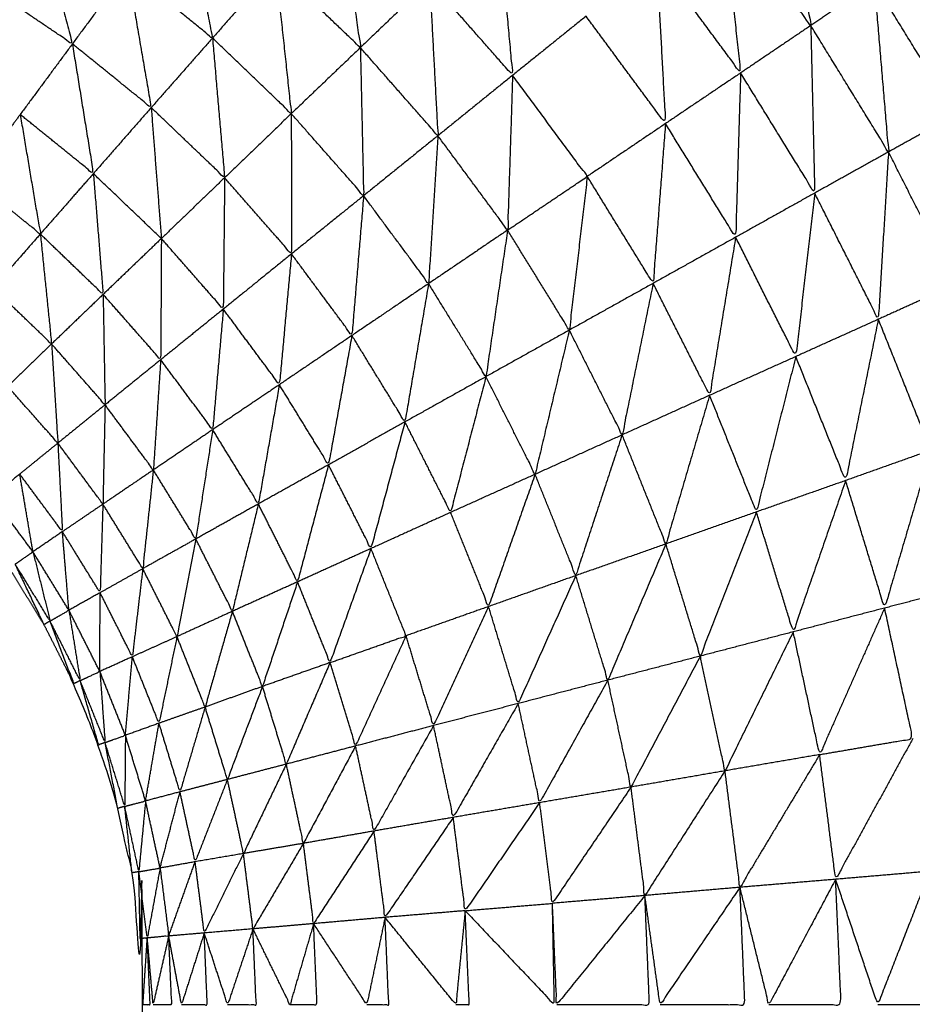
# Model space of a CAD drawing. Units: millimetres. Extents: x 0.6 to 20.8, y -0.8 to 17.7.
# Drawn here: x 6.6 to 6.6, y 15 to 15.1 of the extents above; entities that cross this region are included whole.
import ezdxf

# ---------------------------------------------------------------- set-up
doc = ezdxf.new("R2010")
doc.units = ezdxf.units.MM
doc.header["$MEASUREMENT"] = 0
doc.layers.get('0').update_dxf_attribs({"lineweight": 13})

# ---------------------------------------------------------------- blocks, each defined once
blk = doc.blocks.new('OPSI2_CL023')
at = {"lineweight": -3}
for points, knots in [([(6.5652647, -0.4578772), (6.5651824, -0.4574929), (6.5651001, -0.4571086), (6.5649831, -0.4567276), (6.5648661, -0.4563466), (6.5647176, -0.4559766), (6.5645691, -0.4556066), (6.5643896, -0.4552511), (6.5642101, -0.4548956), (6.5640011, -0.4545561), (6.5637921, -0.4542166), (6.5635551, -0.4538961), (6.5633181, -0.4535756), (6.5630546, -0.4532761), (6.5627911, -0.4529766), (6.5625036, -0.4527011), (6.5622161, -0.4524256), (6.5619061, -0.4521751), (6.5615961, -0.4519246), (6.5612656, -0.4517016), (6.5609351, -0.4514786), (6.5605871, -0.4512841), (6.5602391, -0.4510896), (6.5602389, -0.4510895), (6.5602387, -0.4510894)], [1.014659, 1.014659, 1.014659, 2, 2, 3, 3, 4, 4, 5, 5, 6, 6, 7, 7, 8, 8, 9, 9, 10, 10, 11, 11, 12, 12, 12.000619, 12.000619, 12.000619]), ([(6.5625621, -0.4541796), (6.5626281, -0.4545661), (6.5626941, -0.4549526), (6.5624901, -0.4546771), (6.5622861, -0.4544016)], [0, 0, 0, 1, 1, 2, 2, 2]), ([(6.5598001, -0.4543386), (6.5598656, -0.4546746), (6.5599311, -0.4550106), (6.5597346, -0.4548521), (6.5595381, -0.4546936)], [0, 0, 0, 1, 1, 2, 2, 2]), ([(6.5605151, -0.4543466), (6.5605646, -0.4547006), (6.5606141, -0.4550546), (6.5604181, -0.4548671), (6.5602221, -0.4546796)], [0, 0, 0, 1, 1, 2, 2, 2]), ([(6.5622861, -0.4544016), (6.5623281, -0.4547866), (6.5623701, -0.4551716), (6.5621761, -0.4549091), (6.5619821, -0.4546466)], [0, 0, 0, 1, 1, 2, 2, 2]), ([(6.5591201, -0.4544106), (6.5592021, -0.4547241), (6.5592841, -0.4550376), (6.5590901, -0.4549066), (6.5588961, -0.4547756)], [0, 0, 0, 1, 1, 2, 2, 2]), ([(6.5612491, -0.4544456), (6.5612831, -0.4548141), (6.5613171, -0.4551826), (6.5611256, -0.4549651), (6.5609341, -0.4547476)], [0, 0, 0, 1, 1, 2, 2, 2]), ([(6.5632431, -0.4545826), (6.5633026, -0.4549736), (6.5633621, -0.4553646), (6.5631746, -0.4550601), (6.5629871, -0.4547556)], [0, 0, 0, 1, 1, 2, 2, 2]), ([(6.5619821, -0.4546466), (6.5620026, -0.4550261), (6.5620231, -0.4554056), (6.5618396, -0.4551576), (6.5616561, -0.4549096)], [0, 0, 0, 1, 1, 2, 2, 2]), ([(6.5595381, -0.4546936), (6.5595931, -0.4550126), (6.5596481, -0.4553316), (6.5594661, -0.4551846), (6.5592841, -0.4550376)], [0, 0, 0, 1, 1, 2, 2, 2]), ([(6.5602221, -0.4546796), (6.5602586, -0.4550196), (6.5602951, -0.4553596), (6.5601135, -0.4551855), (6.5599319, -0.4550114)], [0, 0, 0, 1, 1, 1.997747, 1.997747, 1.997747]), ([(6.5609341, -0.4547476), (6.5609531, -0.4551046), (6.5609721, -0.4554616), (6.5607931, -0.4552581), (6.5606141, -0.4550546)], [0, 0, 0, 1, 1, 2, 2, 2]), ([(6.5629871, -0.4547556), (6.5630201, -0.4551461), (6.5630531, -0.4555366), (6.5628736, -0.4552446), (6.5626941, -0.4549526)], [0, 0, 0, 1, 1, 2, 2, 2]), ([(6.5626941, -0.4549526), (6.5627031, -0.4553396), (6.5627121, -0.4557266), (6.5625411, -0.4554491), (6.5623701, -0.4551716)], [0, 0, 0, 1, 1, 2, 2, 2]), ([(6.5592841, -0.4550376), (6.5593326, -0.4553371), (6.5593811, -0.4556366), (6.5592121, -0.4555001), (6.5590431, -0.4553636)], [0, 0, 0, 1, 1, 2, 2, 2]), ([(6.5599312, -0.4550114), (6.5599591, -0.4553335), (6.5599871, -0.4556556), (6.5598178, -0.4554938), (6.5596485, -0.455332)], [0.001184, 0.001184, 0.001184, 1, 1, 1.998782, 1.998782, 1.998782]), ([(6.5606141, -0.4550546), (6.5606216, -0.4553966), (6.5606291, -0.4557386), (6.5604621, -0.4555491), (6.5602951, -0.4553596)], [0, 0, 0, 1, 1, 2, 2, 2]), ([(6.5623701, -0.4551716), (6.5623586, -0.4555511), (6.5623471, -0.4559306), (6.5621851, -0.4556681), (6.5620231, -0.4554056)], [0, 0, 0, 1, 1, 2, 2, 2]), ([(6.5613171, -0.4551826), (6.5613056, -0.4555401), (6.5612941, -0.4558976), (6.5611331, -0.4556796), (6.5609721, -0.4554616)], [0, 0, 0, 1, 1, 2, 2, 2]), ([(6.5612941, -0.4558976), (6.5614781, -0.4557736), (6.5616621, -0.4556496), (6.5614896, -0.4554161), (6.5613171, -0.4551826)], [0, 0, 0, 1, 1, 2, 2, 2]), ([(6.5590431, -0.4553636), (6.5590896, -0.4556396), (6.5591361, -0.4559156), (6.5590135, -0.4558165), (6.5588908, -0.4557174)], [0, 0, 0, 1, 1, 1.78369, 1.78369, 1.78369]), ([(6.5602951, -0.4553596), (6.5602956, -0.4556836), (6.5602961, -0.4560076), (6.5601416, -0.4558316), (6.5599871, -0.4556556)], [0, 0, 0, 1, 1, 2, 2, 2]), ([(6.5633621, -0.4553646), (6.5633621, -0.4557566), (6.5633621, -0.4561486), (6.5632076, -0.4558426), (6.5630531, -0.4555366)], [0, 0, 0, 1, 1, 2, 2, 2]), ([(6.5620231, -0.4554056), (6.5619946, -0.4557746), (6.5619661, -0.4561436), (6.5618141, -0.4558966), (6.5616621, -0.4556496)], [0, 0, 0, 1, 1, 2, 2, 2]), ([(6.5609721, -0.4554616), (6.5609506, -0.4558031), (6.5609291, -0.4561446), (6.5607791, -0.4559416), (6.5606291, -0.4557386)], [0, 0, 0, 1, 1, 2, 2, 2]), ([(6.5630531, -0.4555366), (6.5630296, -0.4559231), (6.5630061, -0.4563096), (6.5628591, -0.4560181), (6.5627121, -0.4557266)], [0, 0, 0, 1, 1, 2, 2, 2]), ([(6.5593811, -0.4556366), (6.5594036, -0.4559156), (6.5594261, -0.4561946), (6.5592811, -0.4560551), (6.5591361, -0.4559156)], [0, 0, 0, 1, 1, 2, 2, 2]), ([(6.5599871, -0.4556556), (6.5599841, -0.4559591), (6.5599811, -0.4562626), (6.5598381, -0.4560996), (6.5596951, -0.4559366)], [0, 0, 0, 1, 1, 2, 2, 2]), ([(6.5616621, -0.4556496), (6.5616206, -0.4560046), (6.5615791, -0.4563596), (6.5614366, -0.4561286), (6.5612941, -0.4558976)], [0, 0, 0, 1, 1, 2, 2, 2]), ([(6.5606291, -0.4557386), (6.5606021, -0.4560616), (6.5605751, -0.4563846), (6.5604356, -0.4561961), (6.5602961, -0.4560076)], [0, 0, 0, 1, 1, 2, 2, 2]), ([(6.5627121, -0.4557266), (6.5626686, -0.4561041), (6.5626251, -0.4564816), (6.5624861, -0.4562061), (6.5623471, -0.4559306)], [0, 0, 0, 1, 1, 2, 2, 2]), ([(6.5612941, -0.4558976), (6.5612441, -0.4562361), (6.5611941, -0.4565746), (6.5610616, -0.4563596), (6.5609291, -0.4561446)], [0, 0, 0, 1, 1, 2, 2, 2]), ([(6.5591361, -0.4559156), (6.5591621, -0.4561696), (6.5591881, -0.4564236), (6.5590531, -0.4562941), (6.5589181, -0.4561646)], [0, 0, 0, 1, 1, 2, 2, 2]), ([(6.5596951, -0.4559366), (6.5596936, -0.4562166), (6.5596921, -0.4564966), (6.5595591, -0.4563456), (6.5594261, -0.4561946)], [0, 0, 0, 1, 1, 2, 2, 2]), ([(6.5623471, -0.4559306), (6.5622871, -0.4562956), (6.5622271, -0.4566606), (6.5620966, -0.4564021), (6.5619661, -0.4561436)], [0, 0, 0, 1, 1, 2, 2, 2]), ([(6.5602961, -0.4560076), (6.5602681, -0.4563096), (6.5602401, -0.4566116), (6.5601106, -0.4564371), (6.5599811, -0.4562626)], [0, 0, 0, 1, 1, 2, 2, 2]), ([(6.5609291, -0.4561446), (6.5608746, -0.4564641), (6.5608201, -0.4567836), (6.5606976, -0.4565841), (6.5605751, -0.4563846)], [0, 0, 0, 1, 1, 2, 2, 2]), ([(6.5619661, -0.4561436), (6.5618946, -0.4564936), (6.5618231, -0.4568436), (6.5617011, -0.4566016), (6.5615791, -0.4563596)], [0, 0, 0, 1, 1, 2, 2, 2]), ([(6.5633621, -0.4561486), (6.5633056, -0.4565316), (6.5632491, -0.4569146), (6.5631276, -0.4566121), (6.5630061, -0.4563096)], [0, 0, 0, 1, 1, 2, 2, 2]), ([(6.5594261, -0.4561946), (6.5594306, -0.4564496), (6.5594351, -0.4567046), (6.5593116, -0.4565641), (6.5591881, -0.4564236)], [0, 0, 0, 1, 1, 2, 2, 2]), ([(6.5599811, -0.4562626), (6.5599566, -0.4565411), (6.5599321, -0.4568196), (6.5598121, -0.4566581), (6.5596921, -0.4564966)], [0, 0, 0, 1, 1, 2, 2, 2]), ([(6.5630061, -0.4563096), (6.5629306, -0.4566821), (6.5628551, -0.4570546), (6.5627401, -0.4567681), (6.5626251, -0.4564816)], [0, 0, 0, 1, 1, 2, 2, 2]), ([(6.5605751, -0.4563846), (6.5605211, -0.4566831), (6.5604671, -0.4569816), (6.5603536, -0.4567966), (6.5602401, -0.4566116)], [0, 0, 0, 1, 1, 2, 2, 2]), ([(6.5615791, -0.4563596), (6.5615001, -0.4566926), (6.5614211, -0.4570256), (6.5613076, -0.4568001), (6.5611941, -0.4565746)], [0, 0, 0, 1, 1, 2, 2, 2]), ([(6.5591881, -0.4564236), (6.5592026, -0.4566526), (6.5592171, -0.4568816), (6.5591011, -0.4567506), (6.5589851, -0.4566196)], [0, 0, 0, 1, 1, 2, 2, 2]), ([(6.5626251, -0.4564816), (6.5625341, -0.4568406), (6.5624431, -0.4571996), (6.5623351, -0.4569301), (6.5622271, -0.4566606)], [0, 0, 0, 1, 1, 2, 2, 2]), ([(6.5596921, -0.4564966), (6.5596751, -0.4567511), (6.5596581, -0.4570056), (6.5595466, -0.4568551), (6.5594351, -0.4567046)], [0, 0, 0, 1, 1, 2, 2, 2]), ([(6.5611941, -0.4565746), (6.5611126, -0.4568881), (6.5610311, -0.4572016), (6.5609256, -0.4569926), (6.5608201, -0.4567836)], [0, 0, 0, 1, 1, 2, 2, 2]), ([(6.5602401, -0.4566116), (6.5601916, -0.4568871), (6.5601431, -0.4571626), (6.5600376, -0.4569911), (6.5599321, -0.4568196)], [0, 0, 0, 1, 1, 2, 2, 2]), ([(6.5622271, -0.4566606), (6.5621261, -0.4570041), (6.5620251, -0.4573476), (6.5619241, -0.4570956), (6.5618231, -0.4568436)], [0, 0, 0, 1, 1, 2, 2, 2]), ([(6.5594351, -0.4567046), (6.5594301, -0.4569341), (6.5594251, -0.4571636), (6.5593211, -0.4570226), (6.5592171, -0.4568816)], [0, 0, 0, 1, 1, 2, 2, 2]), ([(6.5608201, -0.4567836), (6.5607416, -0.4570761), (6.5606631, -0.4573686), (6.5605651, -0.4571751), (6.5604671, -0.4569816)], [0, 0, 0, 1, 1, 2, 2, 2]), ([(6.5599321, -0.4568196), (6.5598931, -0.4570721), (6.5598541, -0.4573246), (6.5597561, -0.4571651), (6.5596581, -0.4570056)], [0, 0, 0, 1, 1, 2, 2, 2]), ([(6.5618231, -0.4568436), (6.5617161, -0.4571686), (6.5616091, -0.4574936), (6.5615151, -0.4572596), (6.5614211, -0.4570256)], [0, 0, 0, 1, 1, 2, 2, 2]), ([(6.5592171, -0.4568816), (6.5592276, -0.4570861), (6.5592381, -0.4572906), (6.5591396, -0.4571576), (6.5590411, -0.4570246)], [0, 0, 0, 1, 1, 2, 2, 2]), ([(6.5632491, -0.4569146), (6.5631421, -0.4572791), (6.5630351, -0.4576436), (6.5629451, -0.4573491), (6.5628551, -0.4570546)], [0, 0, 0, 1, 1, 2, 2, 2]), ([(6.5604671, -0.4569816), (6.5603956, -0.4572521), (6.5603241, -0.4575226), (6.5602336, -0.4573426), (6.5601431, -0.4571626)], [0, 0, 0, 1, 1, 2, 2, 2]), ([(6.5596581, -0.4570056), (6.5596336, -0.4572336), (6.5596091, -0.4574616), (6.5595171, -0.4573126), (6.5594251, -0.4571636)], [0, 0, 0, 1, 1, 2, 2, 2]), ([(6.5614211, -0.4570256), (6.5613136, -0.4573311), (6.5612061, -0.4576366), (6.5611186, -0.4574191), (6.5610311, -0.4572016)], [0, 0, 0, 1, 1, 2, 2, 2]), ([(6.5628551, -0.4570546), (6.5627341, -0.4574041), (6.5626131, -0.4577536), (6.5625281, -0.4574766), (6.5624431, -0.4571996)], [0, 0, 0, 1, 1, 2, 2, 2]), ([(6.5594251, -0.4571636), (6.5594186, -0.4573681), (6.5594121, -0.4575726), (6.5593251, -0.4574316), (6.5592381, -0.4572906)], [0, 0, 0, 1, 1, 2, 2, 2]), ([(6.5601431, -0.4571626), (6.5600831, -0.4574106), (6.5600231, -0.4576586), (6.5599386, -0.4574916), (6.5598541, -0.4573246)], [0, 0, 0, 1, 1, 2, 2, 2]), ([(6.5624431, -0.4571996), (6.5623136, -0.4575326), (6.5621841, -0.4578656), (6.5621046, -0.4576066), (6.5620251, -0.4573476)], [0, 0, 0, 1, 1, 2, 2, 2]), ([(6.558896, -0.4726224), (6.5589445, -0.472557), (6.5589931, -0.4724916), (6.5590731, -0.4723616), (6.5591531, -0.4722316), (6.5592221, -0.4720951), (6.5592911, -0.4719586), (6.5593481, -0.4718166), (6.5594051, -0.4716746), (6.5594496, -0.4715286), (6.5594941, -0.4713826), (6.5595266, -0.4712331), (6.5595591, -0.4710836), (6.5595781, -0.4709321), (6.5595971, -0.4707806), (6.5596036, -0.4706281), (6.5596101, -0.4704756), (6.5596101, -0.4649756), (6.5596101, -0.4594756), (6.5596036, -0.4593231), (6.5595971, -0.4591706), (6.5595781, -0.4590186), (6.5595591, -0.4588666), (6.5595266, -0.4587176), (6.5594941, -0.4585686), (6.5594496, -0.4584221), (6.5594051, -0.4582756), (6.5593481, -0.4581341), (6.5592911, -0.4579926), (6.5592221, -0.4578561), (6.5591531, -0.4577196), (6.5590731, -0.4575896), (6.5589931, -0.4574596), (6.5589445, -0.4573939), (6.5588959, -0.4573282)], [30.466331, 30.466331, 30.466331, 31, 31, 32, 32, 33, 33, 34, 34, 35, 35, 36, 36, 37, 37, 38, 38, 39, 39, 40, 40, 41, 41, 42, 42, 43, 43, 44, 44, 45, 45, 46, 46, 46.534315, 46.534315, 46.534315]), ([(6.5598541, -0.4573246), (6.5598106, -0.4575501), (6.5597671, -0.4577756), (6.5596881, -0.4576186), (6.5596091, -0.4574616)], [0, 0, 0, 1, 1, 2, 2, 2]), ([(6.5620251, -0.4573476), (6.5618911, -0.4576621), (6.5617571, -0.4579766), (6.5616831, -0.4577351), (6.5616091, -0.4574936)], [0, 0, 0, 1, 1, 2, 2, 2]), ([(6.5590201, -0.4574406), (6.5591006, -0.4575721), (6.5591811, -0.4577036), (6.5591416, -0.4575436), (6.5591021, -0.4573836), (6.5590611, -0.4574121), (6.5590201, -0.4574406)], [0, 0, 0, 1, 1, 2, 2, 3, 3, 3]), ([(6.5606631, -0.4573686), (6.5605686, -0.4576321), (6.5604741, -0.4578956), (6.5603991, -0.4577091), (6.5603241, -0.4575226)], [0, 0, 0, 1, 1, 2, 2, 2]), ([(6.5604741, -0.4578956), (6.5606496, -0.4578336), (6.5608251, -0.4577716), (6.5607441, -0.4575701), (6.5606631, -0.4573686)], [0, 0, 0, 1, 1, 2, 2, 2]), ([(6.5591811, -0.4577036), (6.5591671, -0.4577116), (6.5591531, -0.4577196), (6.5590866, -0.4575801), (6.5590201, -0.4574406)], [0, 0, 0, 1, 1, 2, 2, 2]), ([(6.5596091, -0.4574616), (6.5595851, -0.4576651), (6.5595611, -0.4578686), (6.5594866, -0.4577206), (6.5594121, -0.4575726)], [0, 0, 0, 1, 1, 2, 2, 2]), ([(6.5616091, -0.4574936), (6.5614761, -0.4577891), (6.5613431, -0.4580846), (6.5612746, -0.4578606), (6.5612061, -0.4576366)], [0, 0, 0, 1, 1, 2, 2, 2]), ([(6.5603241, -0.4575226), (6.5602431, -0.4577641), (6.5601621, -0.4580056), (6.5600926, -0.4578321), (6.5600231, -0.4576586)], [0, 0, 0, 1, 1, 2, 2, 2]), ([(6.5591811, -0.4577036), (6.5592506, -0.4578411), (6.5593201, -0.4579786), (6.5592941, -0.4578161), (6.5592681, -0.4576536), (6.5592246, -0.4576786), (6.5591811, -0.4577036)], [0, 0, 0, 1, 1, 2, 2, 3, 3, 3]), ([(6.5600231, -0.4576586), (6.5599601, -0.4578796), (6.5598971, -0.4581006), (6.5598321, -0.4579381), (6.5597671, -0.4577756)], [0, 0, 0, 1, 1, 2, 2, 2]), ([(6.5612061, -0.4576366), (6.5610791, -0.4579116), (6.5609521, -0.4581866), (6.5608886, -0.4579791), (6.5608251, -0.4577716)], [0, 0, 0, 1, 1, 2, 2, 2]), ([(6.5630351, -0.4576436), (6.5628851, -0.4579821), (6.5627351, -0.4583206), (6.5626741, -0.4580371), (6.5626131, -0.4577536)], [0, 0, 0, 1, 1, 2, 2, 2]), ([(6.5627351, -0.4583206), (6.5629501, -0.4582836), (6.5631651, -0.4582466), (6.5631001, -0.4579451), (6.5630351, -0.4576436)], [0, 0, 0, 1, 1, 2, 2, 2]), ([(6.5593201, -0.4579786), (6.5593056, -0.4579856), (6.5592911, -0.4579926), (6.5592363, -0.4578488), (6.5591816, -0.4577049)], [0, 0, 0, 1, 1, 1.995522, 1.995522, 1.995522]), ([(6.5626131, -0.4577536), (6.5624556, -0.4580746), (6.5622981, -0.4583956), (6.5622411, -0.4581306), (6.5621841, -0.4578656)], [0, 0, 0, 1, 1, 2, 2, 2]), ([(6.5597671, -0.4577756), (6.5597256, -0.4579756), (6.5596841, -0.4581756), (6.5596226, -0.4580221), (6.5595611, -0.4578686)], [0, 0, 0, 1, 1, 2, 2, 2]), ([(6.5608251, -0.4577716), (6.5607086, -0.4580261), (6.5605921, -0.4582806), (6.5605331, -0.4580881), (6.5604741, -0.4578956)], [0, 0, 0, 1, 1, 2, 2, 2]), ([(6.5604741, -0.4578956), (6.5603731, -0.4581301), (6.5602721, -0.4583646), (6.5602171, -0.4581851), (6.5601621, -0.4580056)], [0, 0, 0, 1, 1, 2, 2, 2]), ([(6.5621841, -0.4578656), (6.5620241, -0.4581681), (6.5618641, -0.4584706), (6.5618106, -0.4582236), (6.5617571, -0.4579766)], [0, 0, 0, 1, 1, 2, 2, 2]), ([(6.5593201, -0.4579786), (6.5593776, -0.4581216), (6.5594351, -0.4582646), (6.5594231, -0.4581006), (6.5594111, -0.4579366), (6.5593656, -0.4579576), (6.5593201, -0.4579786)], [0, 0, 0, 1, 1, 2, 2, 3, 3, 3]), ([(6.5594351, -0.4582646), (6.5594201, -0.4582701), (6.5594051, -0.4582756), (6.5593628, -0.4581277), (6.5593204, -0.4579798)], [0, 0, 0, 1, 1, 1.996073, 1.996073, 1.996073]), ([(6.5617571, -0.4579766), (6.5615996, -0.4582596), (6.5614421, -0.4585426), (6.5613926, -0.4583136), (6.5613431, -0.4580846)], [0, 0, 0, 1, 1, 2, 2, 2]), ([(6.5601621, -0.4580056), (6.5600811, -0.4582206), (6.5600001, -0.4584356), (6.5599486, -0.4582681), (6.5598971, -0.4581006)], [0, 0, 0, 1, 1, 2, 2, 2]), ([(6.5613431, -0.4580846), (6.5611931, -0.4583476), (6.5610431, -0.4586106), (6.5609976, -0.4583986), (6.5609521, -0.4581866)], [0, 0, 0, 1, 1, 2, 2, 2]), ([(6.5598971, -0.4581006), (6.5598391, -0.4582966), (6.5597811, -0.4584926), (6.5597326, -0.4583341), (6.5596841, -0.4581756)], [0, 0, 0, 1, 1, 2, 2, 2]), ([(6.5609521, -0.4581866), (6.5608146, -0.4584301), (6.5606771, -0.4586736), (6.5606346, -0.4584771), (6.5605921, -0.4582806)], [0, 0, 0, 1, 1, 2, 2, 2]), ([(6.5594351, -0.4582646), (6.5594806, -0.4584121), (6.5595261, -0.4585596), (6.5595276, -0.4583956), (6.5595291, -0.4582316), (6.5594821, -0.4582481), (6.5594351, -0.4582646)], [0, 0, 0, 1, 1, 2, 2, 3, 3, 3]), ([(6.5595261, -0.4585596), (6.5595101, -0.4585641), (6.5594941, -0.4585686), (6.5594646, -0.4584166), (6.5594351, -0.4582646)], [0, 0, 0, 1, 1, 2, 2, 2]), ([(6.5631651, -0.4582466), (6.5629871, -0.4585716), (6.5628091, -0.4588966), (6.5627721, -0.4586086), (6.5627351, -0.4583206)], [0, 0, 0, 1, 1, 2, 2, 2]), ([(6.5605921, -0.4582806), (6.5604716, -0.4585056), (6.5603511, -0.4587306), (6.5603116, -0.4585476), (6.5602721, -0.4583646)], [0, 0, 0, 1, 1, 2, 2, 2]), ([(6.5627351, -0.4583206), (6.5625511, -0.4586271), (6.5623671, -0.4589336), (6.5623326, -0.4586646), (6.5622981, -0.4583956)], [0, 0, 0, 1, 1, 2, 2, 2]), ([(6.5602721, -0.4583646), (6.5601731, -0.4585711), (6.5600741, -0.4587776), (6.5600371, -0.4586066), (6.5600001, -0.4584356)], [0, 0, 0, 1, 1, 2, 2, 2]), ([(6.5622981, -0.4583956), (6.5621131, -0.4586836), (6.5619281, -0.4589716), (6.5618961, -0.4587211), (6.5618641, -0.4584706)], [0, 0, 0, 1, 1, 2, 2, 2]), ([(6.5600001, -0.4584356), (6.5599256, -0.4586256), (6.5598511, -0.4588156), (6.5598161, -0.4586541), (6.5597811, -0.4584926)], [0, 0, 0, 1, 1, 2, 2, 2]), ([(6.5618641, -0.4584706), (6.5616826, -0.4587391), (6.5615011, -0.4590076), (6.5614716, -0.4587751), (6.5614421, -0.4585426)], [0, 0, 0, 1, 1, 2, 2, 2]), ([(6.5595261, -0.4585596), (6.5595586, -0.4587106), (6.5595911, -0.4588616), (6.5596066, -0.4586981), (6.5596221, -0.4585346), (6.5595741, -0.4585471), (6.5595261, -0.4585596)], [0, 0, 0, 1, 1, 2, 2, 3, 3, 3]), ([(6.5595911, -0.4588616), (6.5595751, -0.4588641), (6.5595591, -0.4588666), (6.5595426, -0.4587131), (6.5595261, -0.4585596)], [0, 0, 0, 1, 1, 2, 2, 2]), ([(6.5614421, -0.4585426), (6.5612701, -0.4587921), (6.5610981, -0.4590416), (6.5610706, -0.4588261), (6.5610431, -0.4586106)], [0, 0, 0, 1, 1, 2, 2, 2]), ([(6.5610431, -0.4586106), (6.5608856, -0.4588416), (6.5607281, -0.4590726), (6.5607026, -0.4588731), (6.5606771, -0.4586736)], [0, 0, 0, 1, 1, 2, 2, 2]), ([(6.5606771, -0.4586736), (6.5605376, -0.4588876), (6.5603981, -0.4591016), (6.5603746, -0.4589161), (6.5603511, -0.4587306)], [0, 0, 0, 1, 1, 2, 2, 2]), ([(6.5603511, -0.4587306), (6.5602346, -0.4589281), (6.5601181, -0.4591256), (6.5600961, -0.4589516), (6.5600741, -0.4587776)], [0, 0, 0, 1, 1, 2, 2, 2]), ([(6.5600741, -0.4587776), (6.5599836, -0.4589611), (6.5598931, -0.4591446), (6.5598721, -0.4589801), (6.5598511, -0.4588156)], [0, 0, 0, 1, 1, 2, 2, 2]), ([(6.5595911, -0.4588616), (6.5596106, -0.4590146), (6.5596301, -0.4591676), (6.5596596, -0.4590061), (6.5596891, -0.4588446), (6.5596401, -0.4588531), (6.5595911, -0.4588616)], [0, 0, 0, 1, 1, 2, 2, 3, 3, 3]), ([(6.5596891, -0.4588446), (6.5597091, -0.4590016), (6.5597291, -0.4591586), (6.5596796, -0.4591631), (6.5596301, -0.4591676)], [0, 0, 0, 1, 1, 2, 2, 2]), ([(6.5632441, -0.4588596), (6.5631236, -0.4591676), (6.5630031, -0.4594756), (6.5629061, -0.4591861), (6.5628091, -0.4588966)], [0, 0, 0, 1, 1, 2, 2, 2]), ([(6.5630031, -0.4594756), (6.5631366, -0.4594756), (6.5632701, -0.4594756), (6.5632571, -0.4591676), (6.5632441, -0.4588596)], [0, 0, 0, 1, 1, 2, 2, 2]), ([(6.5596301, -0.4591676), (6.5596136, -0.4591691), (6.5595971, -0.4591706), (6.5595941, -0.4590161), (6.5595911, -0.4588616)], [0, 0, 0, 1, 1, 2, 2, 2]), ([(6.5628091, -0.4588966), (6.5626551, -0.4591861), (6.5625011, -0.4594756), (6.5624341, -0.4592046), (6.5623671, -0.4589336)], [0, 0, 0, 1, 1, 2, 2, 2]), ([(6.5625011, -0.4594756), (6.5626676, -0.4594756), (6.5628341, -0.4594756), (6.5628216, -0.4591861), (6.5628091, -0.4588966)], [0, 0, 0, 1, 1, 2, 2, 2]), ([(6.5623671, -0.4589336), (6.5621826, -0.4592046), (6.5619981, -0.4594756), (6.5619631, -0.4592236), (6.5619281, -0.4589716)], [0, 0, 0, 1, 1, 2, 2, 2]), ([(6.5619981, -0.4594756), (6.5621941, -0.4594756), (6.5623901, -0.4594756), (6.5623786, -0.4592046), (6.5623671, -0.4589336)], [0, 0, 0, 1, 1, 2, 2, 2]), ([(6.5619281, -0.4589716), (6.5617246, -0.4592236), (6.5615211, -0.4594756), (6.5615111, -0.4592416), (6.5615011, -0.4590076)], [0, 0, 0, 1, 1, 2, 2, 2]), ([(6.5615211, -0.4594756), (6.5617351, -0.4594756), (6.5619491, -0.4594756), (6.5619386, -0.4592236), (6.5619281, -0.4589716)], [0, 0, 0, 1, 1, 2, 2, 2]), ([(6.5610981, -0.4590416), (6.5610766, -0.4592586), (6.5610551, -0.4594756), (6.5608916, -0.4592741), (6.5607281, -0.4590726)], [0, 0, 0, 1, 1, 2, 2, 2]), ([(6.5610551, -0.4594756), (6.5610861, -0.4594756), (6.5611171, -0.4594756), (6.5611076, -0.4592586), (6.5610981, -0.4590416)], [0, 0, 0, 1, 1, 2, 2, 2]), ([(6.5610981, -0.4590416), (6.5613041, -0.4592586), (6.5615101, -0.4594756), (6.5615056, -0.4592416), (6.5615011, -0.4590076)], [0, 0, 0, 1, 1, 2, 2, 2]), ([(6.5607281, -0.4590726), (6.5606861, -0.4592741), (6.5606441, -0.4594756), (6.5605211, -0.4592886), (6.5603981, -0.4591016)], [0, 0, 0, 1, 1, 2, 2, 2]), ([(6.5606441, -0.4594756), (6.5606946, -0.4594756), (6.5607451, -0.4594756), (6.5607366, -0.4592741), (6.5607281, -0.4590726)], [0, 0, 0, 1, 1, 2, 2, 2]), ([(6.5601181, -0.4591256), (6.5600596, -0.4593006), (6.5600011, -0.4594756), (6.5599471, -0.4593101), (6.5598931, -0.4591446)], [0, 0, 0, 1, 1, 2, 2, 2]), ([(6.5600011, -0.4594756), (6.5600671, -0.4594756), (6.5601331, -0.4594756), (6.5601256, -0.4593006), (6.5601181, -0.4591256)], [0, 0, 0, 1, 1, 2, 2, 2]), ([(6.5603981, -0.4591016), (6.5603436, -0.4592886), (6.5602891, -0.4594756), (6.5602036, -0.4593006), (6.5601181, -0.4591256)], [0, 0, 0, 1, 1, 2, 2, 2]), ([(6.5602891, -0.4594756), (6.5603516, -0.4594756), (6.5604141, -0.4594756), (6.5604061, -0.4592886), (6.5603981, -0.4591016)], [0, 0, 0, 1, 1, 2, 2, 2]), ([(6.5596101, -0.4594756), (6.5596266, -0.4594756), (6.5596431, -0.4594756), (6.5596366, -0.4593216), (6.5596301, -0.4591676)], [0, 0, 0, 1, 1, 2, 2, 2]), ([(6.5597291, -0.4591586), (6.5596931, -0.4593171), (6.5596571, -0.4594756), (6.5596436, -0.4593216), (6.5596301, -0.4591676)], [0, 0, 0, 1, 1, 2, 2, 2]), ([(6.5596571, -0.4594756), (6.5597001, -0.4594756), (6.5597431, -0.4594756), (6.5597361, -0.4593171), (6.5597291, -0.4591586)], [0, 0, 0, 1, 1, 2, 2, 2]), ([(6.5598931, -0.4591446), (6.5598406, -0.4593101), (6.5597881, -0.4594756), (6.5597586, -0.4593171), (6.5597291, -0.4591586)], [0, 0, 0, 1, 1, 2, 2, 2]), ([(6.5597881, -0.4594756), (6.5598476, -0.4594756), (6.5599071, -0.4594756), (6.5599001, -0.4593101), (6.5598931, -0.4591446)], [0, 0, 0, 1, 1, 2, 2, 2])]:
    blk.add_open_spline(points, degree=2, knots=knots, dxfattribs=at)
for points in [[(6.5595381, -0.4546936), (6.5594111, -0.4548656), (6.5592841, -0.4550376)], [(6.5602221, -0.4546796), (6.5600766, -0.4548451), (6.5599311, -0.4550106)], [(6.5609341, -0.4547476), (6.5607741, -0.4549011), (6.5606141, -0.4550546)], [(6.5629871, -0.4547556), (6.5628406, -0.4548541), (6.5626941, -0.4549526)], [(6.5616561, -0.4549096), (6.5614866, -0.4550461), (6.5613171, -0.4551826)], [(6.5626941, -0.4549526), (6.5625321, -0.4550621), (6.5623701, -0.4551716)], [(6.5592841, -0.4550376), (6.5591636, -0.4552006), (6.5590431, -0.4553636)], [(6.5599311, -0.4550106), (6.5597896, -0.4551711), (6.5596481, -0.4553316)], [(6.5606141, -0.4550546), (6.5604546, -0.4552071), (6.5602951, -0.4553596)], [(6.5623701, -0.4551716), (6.5621966, -0.4552886), (6.5620231, -0.4554056)], [(6.5613171, -0.4551826), (6.5611446, -0.4553221), (6.5609721, -0.4554616)], [(6.5596481, -0.4553316), (6.5595146, -0.4554841), (6.5593811, -0.4556366)], [(6.5596482, -0.4553326), (6.5596716, -0.4556343), (6.559695, -0.4559359)], [(6.5590431, -0.4553636), (6.5589668, -0.4554673), (6.5588905, -0.4555711)], [(6.5602951, -0.4553596), (6.5601411, -0.4555076), (6.5599871, -0.4556556)], [(6.5633621, -0.4553646), (6.5632076, -0.4554506), (6.5630531, -0.4555366)], [(6.5620231, -0.4554056), (6.5618426, -0.4555276), (6.5616621, -0.4556496)], [(6.5609721, -0.4554616), (6.5608006, -0.4556001), (6.5606291, -0.4557386)], [(6.5630531, -0.4555366), (6.5628826, -0.4556316), (6.5627121, -0.4557266)], [(6.5593811, -0.4556366), (6.5592586, -0.4557761), (6.5591361, -0.4559156)], [(6.5596951, -0.4559366), (6.5595381, -0.4557866), (6.5593811, -0.4556366)], [(6.5599871, -0.4556556), (6.5598412, -0.455796), (6.5596954, -0.4559364)], [(6.5606291, -0.4557386), (6.5604626, -0.4558731), (6.5602961, -0.4560076)], [(6.5627121, -0.4557266), (6.5625296, -0.4558286), (6.5623471, -0.4559306)], [(6.5612941, -0.4558976), (6.5611116, -0.4560211), (6.5609291, -0.4561446)], [(6.5591361, -0.4559156), (6.5590271, -0.4560401), (6.5589181, -0.4561646)], [(6.5596951, -0.4559366), (6.5595606, -0.4560656), (6.5594261, -0.4561946)], [(6.5623471, -0.4559306), (6.5621566, -0.4560371), (6.5619661, -0.4561436)], [(6.5602961, -0.4560076), (6.5601386, -0.4561351), (6.5599811, -0.4562626)], [(6.5609291, -0.4561446), (6.5607521, -0.4562646), (6.5605751, -0.4563846)], [(6.5619661, -0.4561436), (6.5617726, -0.4562516), (6.5615791, -0.4563596)], [(6.5633621, -0.4561486), (6.5631841, -0.4562291), (6.5630061, -0.4563096)], [(6.5594261, -0.4561946), (6.5593071, -0.4563091), (6.5591881, -0.4564236)], [(6.5599811, -0.4562626), (6.5598366, -0.4563796), (6.5596921, -0.4564966)], [(6.5630061, -0.4563096), (6.5628156, -0.4563956), (6.5626251, -0.4564816)], [(6.5605751, -0.4563846), (6.5604076, -0.4564981), (6.5602401, -0.4566116)], [(6.5615791, -0.4563596), (6.5613866, -0.4564671), (6.5611941, -0.4565746)], [(6.5591881, -0.4564236), (6.5590866, -0.4565216), (6.5589851, -0.4566196)], [(6.5626251, -0.4564816), (6.5624261, -0.4565711), (6.5622271, -0.4566606)], [(6.5596921, -0.4564966), (6.5595636, -0.4566006), (6.5594351, -0.4567046)], [(6.5611941, -0.4565746), (6.5610071, -0.4566791), (6.5608201, -0.4567836)], [(6.5602401, -0.4566116), (6.5600861, -0.4567156), (6.5599321, -0.4568196)], [(6.5622271, -0.4566606), (6.5620251, -0.4567521), (6.5618231, -0.4568436)], [(6.5594351, -0.4567046), (6.5593261, -0.4567931), (6.5592171, -0.4568816)], [(6.5608201, -0.4567836), (6.5606436, -0.4568826), (6.5604671, -0.4569816)], [(6.5599321, -0.4568196), (6.5597951, -0.4569126), (6.5596581, -0.4570056)], [(6.5618231, -0.4568436), (6.5616221, -0.4569346), (6.5614211, -0.4570256)], [(6.5592171, -0.4568816), (6.5591291, -0.4569531), (6.5590411, -0.4570246)], [(6.5632491, -0.4569146), (6.5630521, -0.4569846), (6.5628551, -0.4570546)], [(6.5604671, -0.4569816), (6.5603051, -0.4570721), (6.5601431, -0.4571626)], [(6.5590411, -0.4570246), (6.5589776, -0.4570766), (6.5589141, -0.4571286)], [(6.5591021, -0.4573836), (6.5590716, -0.4572041), (6.5590411, -0.4570246)], [(6.5596581, -0.4570056), (6.5595416, -0.4570846), (6.5594251, -0.4571636)], [(6.5614211, -0.4570256), (6.5612261, -0.4571136), (6.5610311, -0.4572016)], [(6.5628551, -0.4570546), (6.5626491, -0.4571271), (6.5624431, -0.4571996)], [(6.5591021, -0.4573836), (6.5590081, -0.4572561), (6.5589141, -0.4571286)], [(6.5594251, -0.4571636), (6.5593316, -0.4572271), (6.5592381, -0.4572906)], [(6.5601431, -0.4571626), (6.5599986, -0.4572436), (6.5598541, -0.4573246)], [(6.5610311, -0.4572016), (6.5608471, -0.4572851), (6.5606631, -0.4573686)], [(6.5624431, -0.4571996), (6.5622341, -0.4572736), (6.5620251, -0.4573476)], [(6.5592381, -0.4572906), (6.5591701, -0.4573371), (6.5591021, -0.4573836)], [(6.5592681, -0.4576536), (6.5592531, -0.4574721), (6.5592381, -0.4572906)], [(6.5598541, -0.4573246), (6.5597316, -0.4573931), (6.5596091, -0.4574616)], [(6.5620251, -0.4573476), (6.5618171, -0.4574206), (6.5616091, -0.4574936)], [(6.5592681, -0.4576536), (6.5591851, -0.4575186), (6.5591021, -0.4573836)], [(6.5606631, -0.4573686), (6.5604936, -0.4574456), (6.5603241, -0.4575226)], [(6.5596091, -0.4574616), (6.5595106, -0.4575171), (6.5594121, -0.4575726)], [(6.5616091, -0.4574936), (6.5614076, -0.4575651), (6.5612061, -0.4576366)], [(6.5603241, -0.4575226), (6.5601736, -0.4575906), (6.5600231, -0.4576586)], [(6.5634401, -0.4575386), (6.5632376, -0.4575911), (6.5630351, -0.4576436)], [(6.5594121, -0.4575726), (6.5593401, -0.4576131), (6.5592681, -0.4576536)], [(6.5594111, -0.4579366), (6.5594116, -0.4577546), (6.5594121, -0.4575726)], [(6.5594111, -0.4579366), (6.5593396, -0.4577951), (6.5592681, -0.4576536)], [(6.5600231, -0.4576586), (6.5598951, -0.4577171), (6.5597671, -0.4577756)], [(6.5612061, -0.4576366), (6.5610156, -0.4577041), (6.5608251, -0.4577716)], [(6.5630351, -0.4576436), (6.5628241, -0.4576986), (6.5626131, -0.4577536)], [(6.5626131, -0.4577536), (6.5623986, -0.4578096), (6.5621841, -0.4578656)], [(6.5597671, -0.4577756), (6.5596641, -0.4578221), (6.5595611, -0.4578686)], [(6.5595611, -0.4578686), (6.5594861, -0.4579026), (6.5594111, -0.4579366)], [(6.5595291, -0.4582316), (6.5595451, -0.4580501), (6.5595611, -0.4578686)], [(6.5604741, -0.4578956), (6.5603181, -0.4579506), (6.5601621, -0.4580056)], [(6.5621841, -0.4578656), (6.5619706, -0.4579211), (6.5617571, -0.4579766)], [(6.5595291, -0.4582316), (6.5594701, -0.4580841), (6.5594111, -0.4579366)], [(6.5617571, -0.4579766), (6.5615501, -0.4580306), (6.5613431, -0.4580846)], [(6.5601621, -0.4580056), (6.5600296, -0.4580531), (6.5598971, -0.4581006)], [(6.5613431, -0.4580846), (6.5611476, -0.4581356), (6.5609521, -0.4581866)], [(6.5598971, -0.4581006), (6.5597906, -0.4581381), (6.5596841, -0.4581756)], [(6.5596841, -0.4581756), (6.5596066, -0.4582036), (6.5595291, -0.4582316)], [(6.5596221, -0.4585346), (6.5596531, -0.4583551), (6.5596841, -0.4581756)], [(6.5609521, -0.4581866), (6.5607721, -0.4582336), (6.5605921, -0.4582806)], [(6.5596221, -0.4585346), (6.5595756, -0.4583831), (6.5595291, -0.4582316)], [(6.5605921, -0.4582806), (6.5604321, -0.4583226), (6.5602721, -0.4583646)], [(6.5627351, -0.4583206), (6.5625166, -0.4583581), (6.5622981, -0.4583956)], [(6.5602721, -0.4583646), (6.5601361, -0.4584001), (6.5600001, -0.4584356)], [(6.5622981, -0.4583956), (6.5620811, -0.4584331), (6.5618641, -0.4584706)], [(6.5600001, -0.4584356), (6.5598906, -0.4584641), (6.5597811, -0.4584926)], [(6.5597811, -0.4584926), (6.5597016, -0.4585136), (6.5596221, -0.4585346)], [(6.5596891, -0.4588446), (6.5597351, -0.4586686), (6.5597811, -0.4584926)], [(6.5618641, -0.4584706), (6.5616531, -0.4585066), (6.5614421, -0.4585426)], [(6.5596891, -0.4588446), (6.5596556, -0.4586896), (6.5596221, -0.4585346)], [(6.5614421, -0.4585426), (6.5612426, -0.4585766), (6.5610431, -0.4586106)], [(6.5610431, -0.4586106), (6.5608601, -0.4586421), (6.5606771, -0.4586736)], [(6.5606771, -0.4586736), (6.5605141, -0.4587021), (6.5603511, -0.4587306)], [(6.5603511, -0.4587306), (6.5602126, -0.4587541), (6.5600741, -0.4587776)], [(6.5600741, -0.4587776), (6.5599626, -0.4587966), (6.5598511, -0.4588156)], [(6.5598511, -0.4588156), (6.5597701, -0.4588301), (6.5596891, -0.4588446)], [(6.5597291, -0.4591586), (6.5597901, -0.4589871), (6.5598511, -0.4588156)], [(6.5632441, -0.4588596), (6.5630266, -0.4588781), (6.5628091, -0.4588966)], [(6.5628091, -0.4588966), (6.5625881, -0.4589151), (6.5623671, -0.4589336)], [(6.5623671, -0.4589336), (6.5621476, -0.4589526), (6.5619281, -0.4589716)], [(6.5619281, -0.4589716), (6.5617146, -0.4589896), (6.5615011, -0.4590076)], [(6.5610981, -0.4590416), (6.5609131, -0.4590571), (6.5607281, -0.4590726)], [(6.5610981, -0.4590416), (6.5612996, -0.4590246), (6.5615011, -0.4590076)], [(6.5607281, -0.4590726), (6.5605631, -0.4590871), (6.5603981, -0.4591016)], [(6.5601181, -0.4591256), (6.5600056, -0.4591351), (6.5598931, -0.4591446)], [(6.5603981, -0.4591016), (6.5602581, -0.4591136), (6.5601181, -0.4591256)], [(6.5596101, -0.4594756), (6.5596201, -0.4593216), (6.5596301, -0.4591676)], [(6.5598931, -0.4591446), (6.5598111, -0.4591516), (6.5597291, -0.4591586)]]:
    blk.add_open_spline(points, degree=2, dxfattribs=at)

msp = doc.modelspace()

# ---------------------------------------------------------------- block references
msp.add_blockref('OPSI2_CL023', (0, 15.5054395))

doc.saveas('drawing.dxf')
